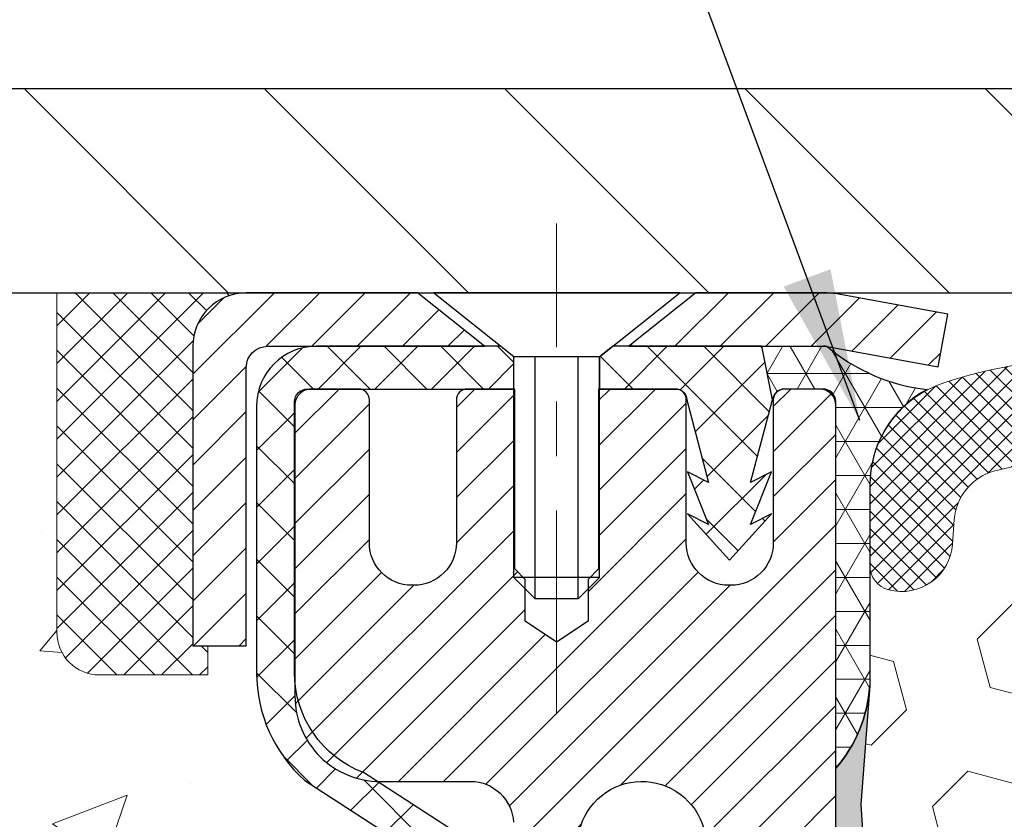
# Model space of a CAD drawing. Extents: x 13 to 3254, y -539 to 1977.
# Drawn here: x 88 to 90, y -516 to -514 of the extents above; entities that cross this region are included whole.
import ezdxf

# ---------------------------------------------------------------- set-up
doc = ezdxf.new("R2010")
doc.units = 0
doc.header["$LTSCALE"] = 5
doc.header["$MEASUREMENT"] = 0
doc.linetypes.add('CENTERX2', pattern=[4, 2.5, -0.5, 0.5, -0.5])
doc.layers.get('0').update_dxf_attribs({"color": 200, "linetype": 'CONTINUOUS'})
doc.layers.get('DEFPOINTS').update_dxf_attribs({"linetype": 'CONTINUOUS'})
for name, color, linetype, lineweight in [('CAPPING STRIP - H', 251, 'CONTINUOUS', 15), ('CAPPING STRIP - L', 7, 'CONTINUOUS', 25), ('CENTERLINE - L', 1, 'CENTERX2', 18), ('CONCRETE - H', 130, 'CONTINUOUS', 9), ('CONCRETE - L', 132, 'CONTINUOUS', 13), ('CORNER BEAD - H', 50, 'CONTINUOUS', 15), ('CORNER BEAD - L', 52, 'CONTINUOUS', 25), ('COVER PLATE - L', 7, 'CONTINUOUS', 25), ('DIMS', 50, 'CONTINUOUS', 25), ('EPOXY ADHESIVE - H', 50, 'CONTINUOUS', 15), ('EPOXY ADHESIVE - L', 52, 'CONTINUOUS', 25), ('FOAM INSERT - H', 150, 'CONTINUOUS', 9), ('MIG RETAINER - H', 251, 'CONTINUOUS', 20), ('MIG RETAINER - L', 7, 'CONTINUOUS', 30), ('PVC SIDESHEET - H', 170, 'CONTINUOUS', 20), ('PVC SIDESHEET - L', 150, 'CONTINUOUS', 25), ('SCREW - L', 1, 'CONTINUOUS', 25), ('SEALANT - H', 50, 'CONTINUOUS', 15), ('SEALANT - L', 52, 'CONTINUOUS', 20), ('SILICONE BELLOWS - H', 20, 'CONTINUOUS', 13), ('SILICONE BELLOWS - L', 22, 'CONTINUOUS', 13), ('TEXT - 4', 241, 'CONTINUOUS', 25)]:
    doc.layers.add(name, color=color, linetype=linetype, lineweight=lineweight)
doc.dimstyles.get("Standard").update_dxf_attribs({"dimtxt": 0.18, "dimasz": 0.18, "dimexe": 0.18, "dimexo": 0.0625, "dimgap": 0.09, "dimtad": 0, "dimtih": 1, "dimtoh": 1, "dimdec": 4, "dimzin": 0, "dimdsep": 46, "dimtxsty": 'Standard', "dimcen": 0.09, "dimadec": 0, "dimazin": 0, "dimtfac": 1, "dimtdec": 4, "dimtofl": 0, "dimtmove": 0, "dimatfit": 3, "dimfxl": 1, "dimtolj": 1, "dimtzin": 0, "dimarcsym": 0})
doc.dimstyles.new('STANDARD$0', dxfattribs={"dimtxt": 0.18, "dimasz": 0.18, "dimexe": 0.18, "dimexo": 0.0625, "dimgap": 0.09, "dimtad": 0, "dimtih": 1, "dimtoh": 1, "dimdec": 4, "dimzin": 0, "dimdsep": 46, "dimtxsty": 'Standard', "dimcen": 0.09, "dimadec": 0, "dimazin": 0, "dimtfac": 1, "dimtdec": 4, "dimtofl": 0, "dimtmove": 0, "dimatfit": 3, "dimfxl": 1, "dimtolj": 1, "dimtzin": 0, "dimarcsym": 0})

# ---------------------------------------------------------------- blocks, each defined once
blk = doc.blocks.new('*X5')
at = {"color": 0}
for p, q in [((1237.986130794628, 929.2961535421395), (1237.97385116075, 929.3084331760182)), ((1238.536813030436, 929.1775962613214), (1238.667649945133, 929.3084331760183)), ((1239.602059879881, 928.4750761578006), (1240.435416898099, 929.3084331760183)), ((1246.588648714498, 922.4614025752369), (1239.741618113716, 929.3084331760182)), ((1240.190661302946, 927.2959106278986), (1242.203183851066, 929.3084331760184)), ((1240.238648714498, 923.8083641335176), (1245.738717756998, 929.3084331760184)), ((1240.238648714498, 925.5761310864839), (1243.970950804032, 929.3084331760184)), ((1246.588648714498, 924.2291695282032), (1241.509385066682, 929.3084331760182)), ((1246.588648714498, 925.9969364811695), (1243.277152019649, 929.3084331760182)), ((1246.588648714498, 927.7647034341359), (1245.044918972615, 929.3084331760182)), ((1240.238648714498, 922.0405971805513), (1246.588648714498, 928.3905971805514)), ((1246.588648714498, 920.6936356222706), (1240.226369080619, 927.0559152561492)), ((1240.238648714498, 920.2728302275848), (1246.588648714498, 926.622830227585)), ((1246.588648714497, 918.9258686693039), (1240.238648714498, 925.2758686693037)), ((1240.238648714498, 918.5050632746186), (1246.588648714498, 924.8550632746186)), ((1246.588648714497, 917.1581017163379), (1240.238648714498, 923.5081017163377)), ((1240.238648714498, 916.7372963216523), (1246.588648714498, 923.0872963216523)), ((1246.588648714497, 915.3903347633716), (1240.238648714498, 921.7403347633713)), ((1240.238648714498, 914.9695293686858), (1246.588648714498, 921.3195293686858)), ((1246.588648714497, 913.6225678104047), (1240.238648714498, 919.9725678104049)), ((1240.238648714498, 913.2017624157195), (1246.588648714498, 919.5517624157194)), ((1246.193007264837, 912.2504423070994), (1240.238648714498, 918.2048008574385)), ((1240.249262063965, 911.4446088122202), (1246.588648714498, 917.783995462753)), ((1245.15052543455, 911.5251571844204), (1240.238648714498, 916.4370339044722)), ((1242.017029016931, 911.4446088122202), (1246.588648714498, 916.0162285097866)), ((1243.463306853783, 911.4446088122203), (1240.238648714498, 914.6692669515057)), ((1243.784795969898, 911.4446088122203), (1246.588648714498, 914.2484615568203)), ((1239.538648714498, 912.5017624157197), (1239.845319474796, 912.8084331760185)), ((1241.695539900817, 911.4446088122203), (1240.238648714498, 912.9014999985397)), ((1239.92777294785, 911.4446088122202), (1239.538648714498, 911.833733045573))]:
    blk.add_line(p, q, dxfattribs=at)
blk = doc.blocks.new('*D34')
at = {"layer": 'DEFPOINTS', "color": 0, "transparency": 16777216}
for p in [(107.36946814604, -512.0163549151184), (84.86946804687146, -514.604197752786), (107.36946814604, -514.6041977032021)]:
    blk.add_point(p, dxfattribs=at)
at = {"layer": 'DIMS', "color": 0, "lineweight": -2, "transparency": 16777216}
for p, q in [((84.86946804687146, -514.3241977527861), (84.86946804687146, -511.7363549151185)), ((107.36946814604, -514.3241977032021), (107.36946814604, -511.7363549151185)), ((85.14946804687146, -512.0163549151184), (100.8735910968769, -512.0163549151184)), ((107.08946814604, -512.0163549151184), (103.6735910968769, -512.0163549151184))]:
    blk.add_line(p, q, dxfattribs=at)
at = {"layer": 'DIMS', "color": 0, "transparency": 16777216}
for points in [[(85.14946804687146, -511.9696882484517), (85.14946804687146, -512.063021581785), (84.86946804687146, -512.0163549151184)], [(107.08946814604, -511.9696882484517), (107.08946814604, -512.063021581785), (107.36946814604, -512.0163549151184)]]:
    blk.add_solid(points, dxfattribs=at)
at = {"layer": 'DIMS', "color": 0, "transparency": 16777216, "insert": (102.2735910968769, -512.0163549151184), "char_height": 0.28, "attachment_point": 5}
blk.add_mtext('\\A1;22 1/2 IN\\P [571.5mm]', dxfattribs=at)

msp = doc.modelspace()

# ---------------------------------------------------------------- hatches: boundary and pattern name
at = {"layer": 'CAPPING STRIP - H'}
h = msp.add_hatch(dxfattribs=at)
h.set_pattern_fill('ANSI31', color=256, scale=0.47244, angle=90, style=0)
h.set_pattern_definition([(45.00000000000001, (-902.6308843284936, -97.69355203809525), (0.04175819096297156, -0.04175819096297156), [])])
edge = h.paths.add_edge_path()
edge.add_line((89.80798117710839, -514.8654055718757), (89.8255879411492, -514.76856836965))
edge.add_line((89.8255879411492, -514.76856836965), (89.62127790132814, -514.7314210896818))
edge.add_arc((89.59662843166797, -514.8669931727932), 0.1377947244043846, 439.6951535297753, 449.9999999990073)
edge.add_line((89.59662843167035, -514.7291984483888), (89.36178109075883, -514.7291984483888))
edge.add_line((89.36178109075883, -514.7291984483888), (89.23875008682109, -514.8276232515391))
edge.add_line((89.23875008682109, -514.8276232515391), (89.59662843167035, -514.8276232515391))
edge.add_arc((89.5966284316674, -514.8669931728064), 0.03936992126728001, 439.69515352857024, 449.9999999956983, ccw=False)
edge.add_line((89.603671137287, -514.8282582919087), (89.80798117710839, -514.8654055718756))
edge = h.paths.add_edge_path()
edge.add_arc((88.57438266555886, -514.8669931727991), 0.03936992126011774, 90.00000000016541, 180.0000000001654, ccw=False)
edge.add_line((88.57438266555874, -514.8276232515391), (88.97300311831651, -514.8276232515391))
edge.add_line((88.97300311831651, -514.8276232515391), (88.84997211437877, -514.7291984483888))
edge.add_line((88.84997211437877, -514.7291984483888), (88.5350127442992, -514.7291984483888))
edge.add_arc((88.53501274429931, -514.8276232515389), 0.09842480315012381, 450.0000000000662, 540.0000000000662)
edge.add_line((88.43658794114918, -514.8276232515391), (88.43658794114918, -515.3788021491796))
edge.add_line((88.43658794114918, -515.3788021491795), (88.5350127442992, -515.3788021491795))
edge.add_line((88.5350127442992, -515.3788021491795), (88.53501274429874, -514.8669931727993))
at = {"layer": 'CONCRETE - H'}
h = msp.add_hatch(dxfattribs=at)
h.set_pattern_fill('AR-CONC', color=256, scale=0.196)
h.set_pattern_definition([(49.99999999999999, (0, 0), (1.405829957897477, -0.1229941845658864), [0.147, -1.617]), (355, (0, 0), (-0.27195261388148, 1.474296582052023), [0.1176, -1.2936]), (100.45144446, (0.11715249476, -0.01024951424), (1.13387733958514, 1.351302382298514), [0.12493077632, -1.37423853952]), (46.18420000000002, (0, 0.392), (2.091793008116282, -0.32441779035443), [0.2205, -2.4255]), (96.63563549, (0.1743160202, 0.36496511828), (1.831937413521488, 1.909272457518119), [0.18739627032, -2.0613589696]), (351.1841639899999, (0, 0.392), (1.831937412307355, 1.909272456529181), [0.1764, -1.94040000196]), (21, (0.196, 0.294), (1.169937822152185, -0.7891330257040641), [0.147, -1.617]), (326.0000000000001, (0.196, 0.294), (0.4768980505663002, 1.421294088291832), [0.1176, -1.2936]), (71.45144474, (0.29349481784, 0.22823891496), (1.646835858390743, 0.6321610595004535), [0.1249307724, -1.37423853952]), (37.50000000000001, (0, 0), (0.02383331642188971, 0.6524719535093706), [0, -1.27792, 0, -1.3132, 0, -1.2985]), (7.499999999999999, (0, 0), (0.5156162933866113, 0.7730469552894261), [0, -0.74872, 0, -1.24852, 0, -0.4949]), (327.5, (-0.43708, 0), (1.046291974897922, -0.04420754859938432), [0, -0.49, 0, -1.5288, 0, -2.0286]), (317.5, (-0.63308, 0), (1.143044891911077, 0.1962057653713427), [0, -0.637, 0, -1.01528, 0, -1.4406])])
edge = h.paths.add_edge_path()
edge.add_spline(control_points=[(82.18306356536432, -514.7291984483888), (82.10179015698752, -515.3867092514654), (84.2295158833624, -514.7782671083364), (83.995035041055, -517.0328629207016), (83.22664920399781, -518.8769726773736), (86.31701550934666, -520.2681995126939), (82.9616607376282, -522.5414490948211), (82.93643971965152, -524.2661643053342), (82.50825253444863, -524.8336027516324)], knot_values=[0, 0, 0, 0, 1.835335698898471, 2.83613284792781, 5.521597664071624, 6.939650371564092, 10.53587881706827, 12.48697467053385, 12.48697467053385, 12.48697467053385, 12.48697467053385], degree=3, periodic=0)
edge.add_line((82.50825253444859, -524.8336027516345), (83.00125570244987, -524.833602751634))
edge.add_line((83.00125570244987, -524.833602751634), (83.00125570244998, -524.636752743121))
edge.add_line((83.00125570244998, -524.636752743121), (83.67093940244996, -524.636752743121))
edge.add_arc((83.67093940237477, -524.5973827425504), 0.03937000057055684, 270.0000001094246, 300.0025472087112)
edge.add_line((83.6906259184268, -524.6314772880182), (83.82638682604464, -524.5530956914758))
edge.add_arc((83.88150331006732, -524.6485637431194), 0.1102359999983926, 89.99999999985971, 119.9990901725435, ccw=False)
edge.add_line((83.88150331006759, -524.538327743121), (84.78946125109661, -524.538327743121))
edge.add_arc((84.78946125109584, -524.4989577431189), 0.03937000000212265, 270.0000000011168, 299.9999999994726)
edge.add_line((84.80914625109659, -524.5330531632679), (85.48923343725544, -524.1404051604502))
edge.add_arc((85.54923337798294, -524.2443282431254), 0.1200000000001194, 90.00000000002711, 119.9999673213348, ccw=False)
edge.add_line((85.54923337798289, -524.1243282431253), (85.76067476054266, -524.1243282431253))
edge.add_arc((85.7606747605427, -524.0849582431254), 0.0393699999999626, 269.999999999938, 314.9999999999269)
edge.add_line((85.78851355451795, -524.1127970371007), (85.90498007865081, -523.9963305129679))
edge.add_arc((86.15468205295763, -524.2460324872743), 0.3531319186157366, 103.90200089108549, 135.0000000000489, ccw=False)
edge.add_arc((86.44396664604054, -525.414802260717), 1.557170273116314, 76.09799910894742, 103.9020008910349, ccw=False)
edge.add_arc((86.73325123912392, -524.2460324872751), 0.3531319186163994, 47.883391445661005, 76.09799910894111, ccw=False)
edge.add_line((86.97007621884765, -523.9840857733722), (87.09941822158449, -524.1127955211213))
edge.add_arc((87.1272585317238, -524.08495824258), 0.03937000057450443, 224.9968802928128, 269.9977935056313)
edge.add_line((87.12725701556178, -524.1243282431253), (88.83816211804377, -524.1243282431254))
edge.add_arc((88.83816363397318, -524.0849582431047), 0.03937000004995248, 269.997793844113, 359.9999999698881)
edge.add_line((88.87753363402311, -524.0849582431254), (88.87753211804971, -517.3754861174848))
edge.add_arc((88.83816211804982, -517.3754861174847), 0.03936999999989155, 359.9999999998346, 432.6976227627444)
edge.add_arc((88.97747415881842, -516.9282720036482), 0.4290404058598259, 233.0250989602829, 252.6976227627681, ccw=False)
edge.add_arc((89.0539604986265, -516.866163911509), 0.525199596184138, 194.3079434824761, 230.4333558243696, ccw=False)
edge.add_arc((90.12391068502558, -516.5793088846921), 1.632909065609077, 184.8191964166476, 194.7829313884658, ccw=False)
edge.add_arc((89.85474421284782, -516.8132368091308), 1.36141165189298, 161.6649460398377, 175.9250205045865, ccw=False)
edge.add_arc((88.98921483511641, -516.5206819043606), 0.4478254090914711, 108.1289029172759, 162.3597440615171, ccw=False)
edge.add_arc((88.81913706655261, -516.0434983401142), 0.06004988997898145, 300.7846078929672, 346.5177693441996)
edge.add_line((88.87753211804974, -516.0574985989381), (88.87753211804974, -515.8682635500795))
edge.add_line((88.87753211804974, -515.8682635500795), (88.9759571180494, -515.8682635500795))
edge.add_line((88.9759571180494, -515.8682635500795), (88.97595711804942, -515.8637109939594))
edge.add_arc((88.93658711804945, -515.8637109939592), 0.03936999999997681, 359.9999999996691, 417.0968478606783)
edge.add_line((88.95797371468527, -515.8306563364306), (88.64275577422947, -515.6267081049577))
edge.add_arc((88.82372786115623, -515.4255581107182), 0.2705775608383139, 181.4692888507802, 228.0226889058923, ccw=False)
edge.add_line((88.55323926283933, -515.43249602177), (88.26532658262735, -515.43249602177))
edge.add_arc((88.26412274108392, -515.3549597058332), 0.07754566089423381, 179.11048781214, 270.8895121878601, ccw=False)
edge.add_line((88.18658642514706, -515.3537558642897), (88.18658642514706, -514.729198448389))
edge.add_line((88.18658642514706, -514.729198448389), (82.1830635653643, -514.729198448389))
h.paths.add_polyline_path([(82.40634765782897, -519.4462285864903), (84.71634765782896, -519.4462285864903), (84.71634765782896, -518.5595619198235), (82.40634765782897, -518.5595619198235)], flags=25)
at = {"layer": 'CORNER BEAD - H'}
h = msp.add_hatch(dxfattribs=at)
h.set_pattern_fill('NET3', color=256, scale=0.4999999999999999, style=0)
h.set_pattern_definition([(0, (157.0062725776133, -545.6904960440145), (0, 0.06249999999999999), []), (59.99999999999999, (157.0062725776133, -545.6904960440145), (-0.05412658773652741, 0.03125), []), (120, (157.0062725776133, -545.6904960440145), (-0.05412658773652741, -0.03124999999999998), [])])
edge = h.paths.add_edge_path()
edge.add_line((89.60366962128126, -514.8282582919087), (89.48308011489192, -514.827623251539))
edge.add_line((89.48308011489192, -514.8276232515391), (89.50276367447837, -514.9260482515317))
edge.add_arc((89.5035833761271, -514.9263774715541), 0.0008833439964850852, 158.1179297715864, 360.8181590899748)
edge.add_arc((89.5244322124012, -514.926330440546), 0.01996561200112142, 89.90123078185673, 180.0987692178221, ccw=False)
edge.add_line((89.5244666300656, -514.9063648582103), (89.5958460987971, -514.9063638027114))
edge.add_arc((89.5958460987971, -514.9299858499558), 0.0236220472442028, 0, 90, ccw=False)
edge.add_line((89.6194681460413, -514.9299858499558), (89.61946814604198, -515.6041984483887))
edge.add_arc((89.42269927001985, -515.4344105407345), 0.2598959871883703, 319.2097510618541, 356.0189514340825)
edge.add_line((89.68196814604198, -515.4524542122799), (89.68196814604198, -515.0832741947421))
edge.add_arc((89.88196814604194, -515.083274194742), 0.1999999999999549, 118.23613575686471, 180.0000000000041, ccw=False)
edge.add_arc((89.82427025439063, -514.5675871236522), 0.3414880631712388, 229.7594506221592, 263.7927568215042, ccw=False)
at = {"layer": 'COVER PLATE - L'}
h = msp.add_hatch(dxfattribs=at)
h.set_pattern_fill('ANSI31', color=252, scale=2.5, angle=90, style=0)
h.set_pattern_definition([(135, (90.39649031013845, -525.9050020221052), (-0.2209708691207961, -0.2209708691207961), [])])
h.paths.add_polyline_path([(95.65071814603974, -514.354197703202), (86.30696814603986, -514.354197703202), (84.86946814603986, -514.6041977032019), (84.86946814603986, -514.7291977032016), (95.96321814603985, -514.7291977032016), (95.96321814603985, -514.666697703202)])
at = {"layer": 'EPOXY ADHESIVE - H'}
h = msp.add_hatch(dxfattribs=at)
h.set_pattern_fill('AR-SAND', color=256, scale=0.03937007874015701)
h.set_pattern_definition([(37.50000000000001, (72.9989558728765, -331.6605479623069), (-0.002480053468882181, 0.07585920350445416), [0, -0.05984251968503865, 0, -0.06692913385826692, 0, -0.06397637795275514]), (7.499999999999999, (72.9989558728765, -331.6605479623069), (0.06967624823888606, 0.1111081128043191), [0, -0.03228346456692874, 0, -0.05393700787401511, 0, -0.02066929133858243]), (327.5, (72.9505306760261, -331.6605479623069), (0.1226040103051755, 0.0002227973833450738), [0, -0.0196850393700785, 0, -0.07086614173228262, 0, -0.09251968503936897]), (317.5, (72.9505306760261, -331.6605479623069), (0.118351441124892, 0.03455415609977319), [0, -0.009842519685039252, 0, -0.04645669291338526, 0, -0.05314960629921196])])
edge = h.paths.add_edge_path()
edge.add_line((89.3814681460421, -519.7291984484594), (89.38146814604212, -519.6285179076687))
edge.add_arc((-335.0748590966103, -519.5273255823381), 424.4563393050083, 359.9863404249658, 360.0136595757584)
edge.add_line((89.38146814604085, -519.4261332516429), (89.38280226981013, -517.6383632516429))
edge.add_line((89.38280226981013, -517.6383632516428), (89.61946814603954, -517.6383632516429))
edge.add_line((89.61946814603954, -517.6383632516429), (89.61946966201837, -515.6041966915641))
edge.add_arc((89.42269927002013, -515.4344105408054), 0.2598959871882628, 319.2102626382558, 356.0189514340809)
edge.add_line((89.68196814604215, -515.4524542123507), (89.6653900309631, -515.6706637150585))
edge.add_line((89.66539003096311, -515.6706637150585), (89.67187682651328, -515.7647739116957))
edge.add_line((89.67187682651328, -515.7647739116957), (89.66511650087857, -515.869535541523))
edge.add_line((89.66511650087857, -515.869535541523), (89.67152804606091, -515.942826910387))
edge.add_line((89.67152804606091, -515.942826910387), (89.66483264061557, -515.9779696635571))
edge.add_line((89.66483264061557, -515.9779696635571), (89.67152804606091, -516.0247465688685))
edge.add_line((89.67152804606091, -516.0247465688685), (89.66070341733607, -516.0927445190873))
edge.add_line((89.66070341733607, -516.0927445190873), (89.66279106123429, -516.2307489213604))
edge.add_line((89.66279106123429, -516.2307489213604), (89.67152804606091, -516.3306374365285))
edge.add_line((89.67152804606091, -516.3306374365285), (89.67344710295293, -516.5633187513722))
edge.add_line((89.67344710295293, -516.5633187513721), (89.67323496095723, -516.7469487509024))
edge.add_line((89.67323496095723, -516.7469487509024), (89.67839219175912, -516.855430888452))
edge.add_line((89.67839219175912, -516.855430888452), (89.66669180451058, -516.9147617915138))
edge.add_line((89.66669180451058, -516.9147617915138), (89.66949621228886, -517.0211701861392))
edge.add_line((89.66949621228886, -517.0211701861392), (89.67117848843972, -517.1402023420866))
edge.add_line((89.67117848843972, -517.1402023420866), (89.67535009107459, -517.2788561484693))
edge.add_line((89.67535009107459, -517.2788561484693), (89.66018380958744, -517.4282518223015))
edge.add_line((89.66018380958744, -517.4282518223015), (89.6613621014422, -517.6769878989753))
edge.add_line((89.66136210144218, -517.6769878989753), (89.59878902169416, -517.6981067908208))
edge.add_line((89.59878902169416, -517.6981067908208), (89.48956452479305, -517.7078857487282))
edge.add_line((89.48956452479305, -517.7078857487282), (89.4481156726425, -517.8932423904577))
edge.add_line((89.4481156726425, -517.8932423904577), (89.44133681836101, -518.0226538155383))
edge.add_line((89.44133681836101, -518.0226538155383), (89.43151217823342, -518.1470879112421))
edge.add_line((89.43151217823342, -518.1470879112421), (89.44005069705403, -518.2947498311314))
edge.add_line((89.44005069705403, -518.2947498311314), (89.4538611388644, -518.5589461557238))
edge.add_line((89.4538611388644, -518.5589461557238), (89.44075419993311, -518.914204673631))
edge.add_line((89.44075419993311, -518.914204673631), (89.43832262504208, -519.2072633903304))
edge.add_line((89.43832262504208, -519.2072633903304), (89.4360273470956, -519.3604488592408))
edge.add_line((89.4360273470956, -519.3604488592408), (89.41751762371058, -519.481299997851))
edge.add_line((89.41751762371058, -519.4812999978509), (89.41099405917348, -519.6006176837296))
edge.add_line((89.41099405917348, -519.6006176837296), (89.43340853177757, -519.7291984484593))
edge.add_line((89.43340853177757, -519.7291984484594), (89.3814681460421, -519.7291984484594))
at = {"layer": 'FOAM INSERT - H'}
h = msp.add_hatch(dxfattribs=at)
h.set_pattern_fill('HEX', color=256, scale=0.7375, angle=45, style=0)
h.set_pattern_definition([(45, (71.68944020910394, -565.6219313361246), (-0.1129061678314121, 0.1129061678314121), [0.0921875, -0.184375]), (165, (71.68944020910394, -565.6219313361246), (-0.04132652567024627, -0.1542326935016583), [0.0921875, -0.184375]), (105, (71.75462661549457, -565.556744929734), (-0.1542326935016584, -0.04132652567024618), [0.0921875, -0.184375])])
h.paths.add_polyline_path([(89.43340853177813, -519.7291977032015), (89.41099405917403, -519.6006169384717), (89.41751762371113, -519.481299252593), (89.43602734709616, -519.3604481139829), (89.43832262504263, -519.2072626450723), (89.44075419993366, -518.9142039283731), (89.45386113886495, -518.5589454104659), (89.44005069705459, -518.2947490858734), (89.43151217823397, -518.1470871659842), (89.44133681836156, -518.0226530702804), (89.44811567264306, -517.8932416451997), (89.48956452479361, -517.7078850034703), (89.59878902169471, -517.6981060455629), (89.66136210144273, -517.6769871537174), (89.66018380958799, -517.4282510770436), (89.67535009107515, -517.2788554032114), (89.67117848844028, -517.1402015968287), (89.66949621228942, -517.0211694408813), (89.66669180451113, -516.9147610462559), (89.67839219175967, -516.8554301431941), (89.67323496095779, -516.7469480056445), (89.67344710295349, -516.5633180061143), (89.67152804606147, -516.3306366912706), (89.66279106123484, -516.2307481761025), (89.66070341733662, -516.0927437738294), (89.67152804606147, -516.0247458236106), (89.66483264061613, -515.9779689182992), (89.67152804606147, -515.9428261651291), (89.66511650087912, -515.869534796265), (89.67187682651384, -515.7647731664377), (89.66539003096366, -515.6706629698006), (89.68196814604272, -515.4524534670928), (89.68196814604009, -515.2305227195561, 0.3419987130706934), (89.71712439602395, -515.2759092431319, 0.4678085754934658), (89.83406071182928, -515.1919943258778), (89.8373996281627, -515.1464739395764, -0.3203919167318623), (89.91168041905757, -515.0570823374413, -0.1509622212112906), (90.42939134309698, -515.0790038390008, -0.240717814618975), (90.55431361938183, -515.2113977409032, 0.7498997864182383), (90.73430688322415, -515.2113977409033, -0.2407178146188452), (90.85922915950898, -515.0790038390008, -0.1726759490285167), (91.44789134309794, -515.0790038390019, -0.2407178146172111), (91.57281361938198, -515.2113977409035, 0.749899786415968), (91.75280688322407, -515.2113977409035, -0.2407178146172277), (91.8777291595081, -515.0790038390019, -0.1726759490284244), (92.46639134309677, -515.0790038390008, -0.2407178146190238), (92.59131361938165, -515.2113977409032, 0.749899786418391), (92.77130688322407, -515.2113977409032, -0.2407178146189616), (92.89622915950892, -515.0790038390008, -0.1726759490284478), (93.48489134309776, -515.0790038390019, -0.2407178146173245), (93.60981361938175, -515.2113977409034, 0.749899786416236), (93.78980688322412, -515.2113977409034, -0.2407178146173864), (93.91472915950814, -515.0790038390018, -0.1726759490285797), (94.50339134309738, -515.0790038390011, -0.2407178146189112), (94.62831361938214, -515.2113977409035, 0.7498997864186779), (94.80830688322354, -515.2113977409035, -0.2407178146188604), (94.9332291595083, -515.0790038390011, -0.1514185568890632), (95.45245440682416, -515.0574823213263, -0.3199000529214273), (95.52656265991996, -515.146828350405), (95.52987558025114, -515.1919943258865, 0.4678085753413749), (95.64681189602527, -515.2759092431614, 0.3419987132085753), (95.68196814603974, -515.2305227195692), (95.68196814603985, -515.4524534670925, 0.1620058556709659), (95.74446814603985, -515.6041977032013), (95.74446814603985, -516.2916977032016, -0.4142135623730951), (95.93196814603985, -516.4791977032016), (95.93196814603985, -516.7916977032016, -0.4142135623730951), (95.74446814603985, -516.9791977032016), (95.74446814603985, -517.4791977032016, -0.4142135623730951), (95.93196814603985, -517.6666977032016), (95.93196814603985, -517.9791977032016, -0.4142135623730951), (95.74446814603985, -518.1666977032016), (95.74446814603985, -519.7291977032016)])
at = {"layer": 'MIG RETAINER - H'}
h = msp.add_hatch(dxfattribs=at)
h.set_pattern_fill('ANSI31', color=256, scale=0.47, style=0)
h.set_pattern_definition([(45, (-855.2833173962607, -952.9907214803231), (-0.04154252339470966, 0.04154252339470967), [])])
h.paths.add_polyline_path([(89.61946814603954, -517.6383632516429), (89.6194681460409, -516.9420963445086), (89.54517181175885, -516.8775115264484), (89.38146814604096, -516.8775115264484), (89.3814681460405, -517.6383632516429)])
edge = h.paths.add_edge_path()
edge.add_arc((88.83946814604263, -515.1893632516407), 0.07800000000003138, 179.9999999999582, 269.9999999994989, ccw=False)
edge.add_line((88.76146814604255, -515.1893632516405), (88.76146814604289, -514.9263632516435))
edge.add_arc((88.74146814604268, -514.9263632516434), 0.02000000000020918, 359.9999999993486, 449.9999999980458)
edge.add_line((88.74146814604336, -514.9063632516431), (88.65446814604348, -514.9063632516413))
edge.add_arc((88.6544681460428, -514.9363632516413), 0.03000000000002956, 449.9999999986973, 539.9999999997827)
edge.add_line((88.62446814604283, -514.9363632516412), (88.62446814604215, -515.4713632516482))
edge.add_arc((88.78146814604207, -515.4713632516484), 0.1569999999999254, 539.9999999999377, 630.0000000003319)
edge.add_line((88.78146814604298, -515.6283632516484), (88.94772846100028, -515.6283632516474))
edge.add_arc((88.9477284609896, -515.7071029366791), 0.07873968503150763, 362.58551599465926, 449.9999999922238, ccw=False)
edge.add_arc((89.141270920056, -515.6983632516434), 0.1149999999996634, 182.5855160022221, 264.7875303257143)
edge.add_arc((89.13264023473056, -515.7929703933969), 0.02000000000000517, 264.7875303255701, 379.6742449813813)
edge.add_arc((89.2626872011619, -515.7464727792087), 0.1181095275611714, -102.63422251541402, 199.6742449814629, ccw=False)
edge.add_arc((89.23247904100145, -515.8812381629796), 0.02000000000015042, 437.3657774855641, 550.6215204687891)
edge.add_arc((89.29046814604163, -515.870363251642), 0.07899999999997757, 190.6215204695919, 269.9999999991755)
edge.add_line((89.2904681460405, -515.9493632516419), (89.3644681460417, -515.949363251643))
edge.add_arc((89.36446814604147, -515.9663632516431), 0.01699999999999591, 360, 449.9999999992337, ccw=False)
edge.add_line((89.38146814604153, -515.9663632516431), (89.38146814604096, -516.5649149768376))
edge.add_line((89.38146814604096, -516.5649149768376), (89.54517181175885, -516.5649149768376))
edge.add_line((89.54517181175885, -516.5649149768376), (89.6194681460409, -516.5003301587774))
edge.add_line((89.6194681460409, -516.5003301587774), (89.61946814604283, -514.936363251644))
edge.add_arc((89.58946814604298, -514.9363632516438), 0.02999999999985903, 359.9999999997829, 449.9999999995657)
edge.add_line((89.5894681460432, -514.9063632516439), (89.52446814604303, -514.9063632516434))
edge.add_arc((89.5244681460428, -514.9263632516434), 0.01999999999998181, 449.9999999993486, 540)
edge.add_line((89.50446814604283, -514.9263632516434), (89.50446814604248, -515.1893632516449))
edge.add_arc((89.42646814604251, -515.1893632516446), 0.07799999999997453, 269.9999999995825, 359.9999999999165, ccw=False)
edge.add_line((89.42646814604194, -515.2673632516446), (89.42246814604192, -515.2673632516446))
edge.add_arc((89.42246814604238, -515.1893632516447), 0.07799999999986085, 179.999999999833, 269.999999999666, ccw=False)
edge.add_line((89.34446814604252, -515.1893632516445), (89.34446814604286, -514.9263632516438))
edge.add_arc((89.32446814604288, -514.9263632516438), 0.01999999999998181, 360, 449.9999999996743)
edge.add_line((89.32446814604299, -514.9063632516438), (89.18302149798666, -514.9063632516429))
edge.add_line((89.18302149798666, -514.9063632516429), (89.18302149798666, -515.2372584578602))
edge.add_line((89.18302149798666, -515.2372584578602), (89.16373593558893, -515.256589064762))
edge.add_line((89.16373593558893, -515.256589064762), (89.16373593558893, -515.3337313143472))
edge.add_line((89.16373593558893, -515.3337313143472), (89.1058792484003, -515.3723024391402))
edge.add_line((89.1058792484003, -515.3723024391402), (89.04802256121167, -515.3337313143472))
edge.add_line((89.04802256121167, -515.3337313143472), (89.04802256121167, -515.256589064762))
edge.add_line((89.04802256121167, -515.256589064762), (89.02873699881485, -515.237303502366))
edge.add_line((89.02873699881485, -515.237303502366), (89.02873699881485, -514.9063632516429))
edge.add_line((89.02873699881485, -514.9063632516429), (88.94146814604284, -514.9063632516427))
edge.add_arc((88.94146814604284, -514.9263632516427), 0.01999999999998181, 450, 540)
edge.add_line((88.92146814604286, -514.9263632516427), (88.92146814604251, -515.1893632516408))
edge.add_arc((88.84346814604243, -515.1893632516405), 0.07800000000008822, 269.999999999666, 359.999999999833, ccw=False)
edge.add_line((88.84346814604197, -515.2673632516407), (88.83946814604195, -515.2673632516407))
at = {"layer": 'PVC SIDESHEET - H'}
h = msp.add_hatch(dxfattribs=at)
h.set_pattern_fill('ANSI37', color=256, scale=0.59055, style=0)
h.set_pattern_definition([(45, (-90.1667107889428, -481.817463889985), (-0.05219773870371446, 0.05219773870371446), []), (135, (-90.1667107889428, -481.817463889985), (-0.05219773870371446, -0.05219773870371446), [])])
h.paths.add_polyline_path([(89.04682463405123, -515.9375827902765), (89.04682463405146, -515.8637109939593, 0.2544175294253038), (88.9964711046319, -515.7711579528789), (88.77560124237601, -515.6282535936675, -0.4033078353723514), (88.62446814606182, -515.4713632515774), (88.62446814606182, -515.4465132855823, -0.02353096692885778), (88.62359713405277, -515.428015751529), (88.62359713405436, -514.9299852515293, -0.4142135623729873), (88.64721913405441, -514.9063632515293), (89.02713963381797, -514.9063632515304), (89.02713963381808, -514.8473081359842), (89.00253352826047, -514.8276232515382), (88.66412670117796, -514.8276232515373, 0.4142135623730915), (88.55389070117764, -514.9378592515369), (88.55389070117627, -515.428015751529, 0.213440768600962), (88.6427572902316, -515.6267081049575), (88.9579752306874, -515.8306563364306, -0.2544175294251872), (88.97595863405144, -515.8637109939593), (88.97595863405132, -515.9375827902765), (88.97595863405144, -516.1200408912348, -0.3306422189433676), (88.93398793142495, -516.1765707046816), (88.91022765952624, -516.1836423163227), (88.88717005955465, -516.1909024806703), (88.86449427936549, -516.1987222904282), (88.84235661170015, -516.2073308288426), (88.82091334929947, -516.2169571791595), (88.80032078490461, -516.2278304246249), (88.78073521125663, -516.2401796484849), (88.76231288969876, -516.2542338460271), (88.74516780789878, -516.2701035862127), (88.72928814848575, -516.287547005233), (88.71463879711092, -516.3062569746559), (88.70118463942543, -516.3259263660493), (88.68889024186393, -516.3462501262334), (88.67770456142347, -516.3670246801928), (88.66755420394469, -516.3881917595161), (88.65836474509098, -516.4097062913373), (88.65006683736857, -516.4315378657275), (88.64259339388485, -516.4536626018246), (88.63587733809544, -516.4760566486557), (88.62985159345675, -516.4986961552481), (88.62444908342428, -516.521557270629), (88.61960273145434, -516.5446161438256), (88.61524546100276, -516.5678489238649), (88.6113101955255, -516.5912317597741), (88.60772985847854, -516.6147408005805), (88.60443737331792, -516.6383521953114), (88.6013656634994, -516.6620420929937), (88.59844765247914, -516.6857866426549), (88.595616263713, -516.7095619933219, 0.05933499155532457), (88.5956289114227, -516.7235289267195), (88.59844765247914, -516.747198073768), (88.6013656634994, -516.7709426234292), (88.60443737331792, -516.7946325211115), (88.60772985847854, -516.8182439158423), (88.6113101955255, -516.8417529566487), (88.61524546100276, -516.865135792558), (88.61960273145434, -516.8883685725973), (88.62444908342428, -516.9114274457938), (88.62985159345675, -516.9342885611748), (88.63587733809544, -516.9569280677672), (88.64259339388485, -516.9793221145983), (88.65006683736857, -517.0014468506954), (88.65836474509098, -517.0232784250856), (88.66755420394469, -517.0447929569069), (88.67770456142347, -517.0659600362301), (88.68889024186393, -517.0867345901895), (88.70118463942543, -517.1070583503736), (88.71463879711092, -517.1267277417669), (88.72928814848586, -517.1454377111899), (88.74516780789878, -517.16288113021), (88.76231288969876, -517.1787508703958), (88.78073521125663, -517.192805067938), (88.80032078490461, -517.205154291798), (88.82091334929947, -517.2160275372634), (88.84235661170015, -517.2256538875802), (88.8644942793656, -517.2342624259945), (88.88717005955465, -517.2420822357526), (88.91022765952624, -517.2493424001002), (88.93351078653944, -517.2562720022836, -0.3329817396557117), (88.97595863405178, -517.3129438251874), (89.04682463404168, -517.3129438251873), (89.04682463405146, -517.2979889493482, 0.3608117966093517), (88.95694202003546, -517.189648211973), (88.93662420335403, -517.185302218911), (88.91648082075977, -517.1805397560894), (88.89668630633986, -517.1749443537485), (88.87741509418134, -517.1680995421291), (88.85884012209175, -517.1595966153778), (88.8410838238438, -517.1492889233164), (88.82420714505946, -517.1373488658984), (88.8082673115536, -517.1239681444368), (88.79332154914101, -517.1093384602444), (88.77942708363668, -517.0936515146343), (88.76664114085548, -517.077099008919), (88.75500980986163, -517.0598621731592), (88.74449386825899, -517.0420420239087), (88.73501464889335, -517.0237024900617), (88.72649327114749, -517.0049072998055), (88.71885085440437, -516.9857201813275), (88.71200851804673, -516.966204862815), (88.70588738145756, -516.9464250724554), (88.70040856401971, -516.9264445384362), (88.69549318511605, -516.9063269889444), (88.6910629599426, -516.8861349208298), (88.68705329668711, -516.8659025323036), (88.68341329058188, -516.8456357352305), (88.68009263148252, -516.825339212596), (88.67704100924476, -516.8050176473848), (88.67420811372443, -516.7846757225825), (88.67154363477738, -516.764318121174), (88.6689972622591, -516.7439495261447), (88.66653063518328, -516.7236728474213, -0.06060086340155051), (88.66651868602543, -516.7094100959432), (88.6689972622591, -516.6890351902782), (88.67154363477738, -516.6686665952487), (88.67420811372443, -516.6483089938404), (88.67704100924476, -516.627967069038), (88.68009263148252, -516.6076455038269), (88.68341329058188, -516.5873489811922), (88.68705329668711, -516.5670821841193), (88.6910629599426, -516.5468497955931), (88.69549318511605, -516.5266577274783), (88.70040856401971, -516.5065401779867), (88.70588738145756, -516.4865596439674), (88.71200851804673, -516.4667798536078), (88.71885085440437, -516.4472645350953), (88.72649327114749, -516.4280774166173), (88.73501464889335, -516.4092822263611), (88.74449386825899, -516.390942692514), (88.75500980986163, -516.3731225432637), (88.76664114085548, -516.3558857075038), (88.77942708363668, -516.3393332017886), (88.79332154914101, -516.3236462561783), (88.8082673115536, -516.309016571986), (88.82420714505946, -516.2956358505244), (88.8410838238438, -516.2836957931065), (88.85884012209175, -516.2733881010449), (88.87741509418134, -516.2648851742938), (88.89668630633986, -516.2580403626743), (88.91648082075977, -516.2524449603335), (88.93662420335403, -516.2476824975118), (88.95694202003546, -516.2433365044498, 0.3608117966100778), (89.04682463405146, -516.1349957670745)])
h = msp.add_hatch(dxfattribs=at)
h.set_pattern_fill('ANSI37', color=256, scale=0.59055, style=0)
h.set_pattern_definition([(135, (3040.289817678073, -1001.903327039975), (0.05219773870371444, 0.05219773870371446), []), (45.00000000000001, (3040.289817678073, -1001.903327039975), (0.05219773870371445, -0.05219773870371446), [])])
edge = h.paths.add_edge_path()
edge.add_line((89.5027651904831, -514.9260482515319), (89.48308163089717, -514.8276232515393))
edge.add_line((89.48308163089717, -514.8276232515394), (89.20922870931548, -514.8276232515391))
edge.add_line((89.2092287093156, -514.8276232515391), (89.18462250852787, -514.8473082121693))
edge.add_line((89.18462250852787, -514.8473082121693), (89.18462250852787, -514.9063632515308))
edge.add_line((89.18462250852787, -514.9063632515308), (89.32560019048361, -514.9063632515312))
edge.add_arc((89.32560019048316, -514.9260482515313), 0.01968500000009499, 1.6541434888495132e-10, 89.99999999884187, ccw=False)
edge.add_line((89.34528519048325, -514.9260482515313), (89.38545391140468, -515.0782444173451))
edge.add_line((89.38545391140468, -515.078244417345), (89.34688263232755, -515.0589587778067))
edge.add_line((89.34688263232766, -515.0589587778067), (89.38545391140502, -515.1553869755013))
edge.add_line((89.38545391140491, -515.1553869755013), (89.34688263232732, -515.1361013359619))
edge.add_line((89.34688263232744, -515.1361013359619), (89.42402519048238, -515.2213232515313))
edge.add_line((89.42402519048238, -515.2213232515314), (89.50116774863778, -515.1361013359624))
edge.add_line((89.50116774863778, -515.1361013359623), (89.46259646956099, -515.1553869755012))
edge.add_line((89.46259646956099, -515.1553869755011), (89.5011677486379, -515.0589587778068))
edge.add_line((89.50116774863801, -515.0589587778069), (89.46259646956031, -515.0782444173456))
edge.add_line((89.46259646956031, -515.0782444173454), (89.5027651904831, -514.9260482515319))
at = {"layer": 'SILICONE BELLOWS - H'}
h = msp.add_hatch(dxfattribs=at)
h.set_pattern_fill('ANSI37', color=256, scale=0.1812307692189964, style=0)
h.set_pattern_definition([(45, (90.39649031013845, -525.9050020221052), (-0.01601868823430082, 0.01601868823430083), []), (135, (90.39649031013845, -525.9050020221052), (-0.01601868823430083, -0.01601868823430082), [])])
edge = h.paths.add_edge_path()
edge.add_line((90.64282771206165, -515.1002015796985), (90.644310251303, -515.1851361959593))
edge.add_line((90.644310251303, -515.1851361959593), (90.64579279054458, -515.1002015796985))
edge.add_arc((90.8457623295786, -515.1036920609819), 0.2000000000026797, 111.4144880335962, 179.0000000011778, ccw=False)
edge.add_arc((91.15356025130102, -515.8885155614677), 1.043022827410981, 68.58551196795759, 111.41448803207601, ccw=False)
edge.add_arc((91.46135817303004, -515.1036920609815), 0.199999999999993, 1.0000000000081855, 68.58551196830592, ccw=False)
edge.add_line((91.66132771206132, -515.100201579694), (91.66281025130301, -515.1851361959593))
edge.add_line((91.66281025130301, -515.1851361959593), (91.6642927905446, -515.1002015796943))
edge.add_arc((91.86426232957862, -515.1036920609777), 0.2000000000026797, 111.4144880328221, 179.0000000011778, ccw=False)
edge.add_arc((92.17206025129025, -515.8885155614678), 1.043022827411104, 68.58551196717042, 111.41448803128941, ccw=False)
edge.add_arc((92.47985817303024, -515.1036920609858), 0.2000000000000283, 0.9999999999756142, 68.58551196756639, ccw=False)
edge.add_line((92.67982771206155, -515.1002015796985), (92.68131025130302, -515.1851361959593))
edge.add_line((92.68131025130302, -515.1851361959593), (92.68279279054437, -515.1002015796985))
edge.add_arc((92.88276232957844, -515.1036920609819), 0.2000000000027223, 111.41448803360751, 179.000000001178, ccw=False)
edge.add_arc((93.19056025130084, -515.8885155614677), 1.043022827410991, 68.58551196793928, 111.41448803207749, ccw=False)
edge.add_arc((93.49835817303008, -515.1036920609815), 0.1999999999999183, 0.999999999910699, 68.58551196827119, ccw=False)
edge.add_line((93.69832771206134, -515.1002015796944), (93.69981025130292, -515.1851361959593))
edge.add_line((93.69981025130292, -515.1851361959593), (93.7012927905445, -515.1002015796942))
edge.add_arc((93.90126232957856, -515.1036920609776), 0.2000000000027081, 111.41448803284149, 179.0000000011779, ccw=False)
edge.add_arc((94.20906025129017, -515.8885155614679), 1.043022827411215, 68.58551196717269, 111.41448803128779, ccw=False)
edge.add_arc((94.51685817303012, -515.1036920609856), 0.1999999999998322, 0.9999999999440092, 68.58551196753132, ccw=False)
edge.add_line((94.71682771206125, -515.1002015796984), (94.71831025130282, -515.1851361959593))
edge.add_line((94.71831025130282, -515.1851361959593), (94.71979279054418, -515.1002015796984))
edge.add_arc((94.91976232957825, -515.1036920609818), 0.2000000000027223, 111.41448803361939, 179.000000001178, ccw=False)
edge.add_arc((95.22756025130012, -515.888515561468), 1.043022827411117, 72.43542132700043, 111.41448803204369, ccw=False)
edge.add_arc((95.48196814603955, -515.0847966363266), 0.1999999999999953, 3.26281224261038e-11, 72.43542132740379, ccw=False)
edge.add_line((95.68196814603962, -515.0847966363265), (95.68196814603974, -515.2305227195693))
edge.add_arc((95.63509314603967, -515.2305227195693), 0.04687500000007105, -75.5224878213022, 0, ccw=False)
edge.add_arc((95.62337439605139, -515.1851361959666), 0.09375000001095467, 184.1951275934009, 284.47751217318626, ccw=False)
edge.add_line((95.52987558025043, -515.1919943258769), (95.5265626599195, -515.1468283503992))
edge.add_arc((95.42683058974885, -515.154143688985), 0.09999999999574626, 4.195127602564101, 75.15303503258795)
edge.add_arc((95.22756025130195, -515.9058561833228), 0.8776762449256663, 75.15303502917621, 109.5939864083228)
edge.add_arc((95.0002996979888, -515.2674223701172), 0.2000000000000198, 109.5939864083043, 163.732445414616)
edge.add_arc((94.71831025130282, -515.1851361959598), 0.09374999999948835, 196.2675545853741, 343.73244541462594, ccw=False)
edge.add_arc((94.43632080461676, -515.2674223701172), 0.2000000000001293, 16.26755458537604, 70.4060135916798)
edge.add_arc((94.20906025130382, -515.9058561833228), 0.8776762449257339, 70.40601359168757, 109.593986408468)
edge.add_arc((93.98179969798913, -515.2674223701176), 0.200000000000001, 109.5939864084834, 163.7324454144425)
edge.add_arc((93.69981025130292, -515.1851361959592), 0.09375000000005228, 196.267554585563, 343.732445414437, ccw=False)
edge.add_arc((93.41782080461681, -515.2674223701177), 0.1999999999999248, 16.26755458559671, 70.40601359154347)
edge.add_arc((93.19056025130187, -515.9058561833231), 0.8776762449258919, 70.4060135915258, 109.5939864082752)
edge.add_arc((92.96329969798921, -515.267422370117), 0.1999999999999817, 109.5939864082736, 163.7324454145756)
edge.add_arc((92.68131025130285, -515.1851361959592), 0.09375000000004315, 196.2675545854199, 343.7324454145801, ccw=False)
edge.add_arc((92.3993208046164, -515.267422370117), 0.2000000000000384, 16.26755458541757, 70.406013591745)
edge.add_arc((92.17206025130403, -515.9058561833228), 0.8776762449256764, 70.40601359174237, 109.5939864084774)
edge.add_arc((91.94479969798907, -515.2674223701179), 0.2000000000000557, 109.5939864084303, 163.7324454143766)
edge.add_arc((91.66281025130301, -515.1851361959592), 0.09374999999994314, 196.2675545855825, 343.73244541441755, ccw=False)
edge.add_arc((91.38082080461696, -515.2674223701179), 0.2000000000000112, 16.26755458562341, 70.40601359156973)
edge.add_arc((91.15356025130203, -515.9058561833228), 0.8776762449256587, 70.40601359152433, 109.5939864082767)
edge.add_arc((90.92629969798936, -515.2674223701171), 0.2000000000000697, 109.5939864082473, 163.7324454145489)
edge.add_arc((90.644310251303, -515.1851361959592), 0.09374999999998858, 196.2675545854296, 343.7324454145704, ccw=False)
edge.add_arc((90.3623208046167, -515.267422370117), 0.1999999999999429, 16.26755458542556, 70.40601359176092)
edge.add_arc((90.13506025130387, -515.9058561833231), 0.8776762449259075, 70.40601359172213, 104.7447177602849)
edge.add_arc((89.93713169833379, -515.1537892781557), 0.0999999999956581, 104.7447177568918, 175.8048723976302)
edge.add_line((89.83739962816314, -515.1464739395703), (89.83406071182928, -515.1919943258778))
edge.add_arc((89.74056189603988, -515.1851361959592), 0.0937500000000022, 255.52248782124332, 355.8048724010241, ccw=False)
edge.add_arc((89.72884314602916, -515.2305227195561), 0.04687499998909724, 180.0000000172311, 255.5224878384896, ccw=False)
edge.add_line((89.68196814604009, -515.2305227195702), (89.68196814603986, -515.0843813228063))
edge.add_arc((89.88196814603997, -515.0843813228063), 0.2000000000001023, 107.4708024889691, 180, ccw=False)
edge.add_arc((90.1350602513059, -515.8885155614678), 1.043022827410834, 68.5855119679619, 107.47080248941609, ccw=False)
edge.add_arc((90.44285817302757, -515.1036920609819), 0.2000000000027346, 0.999999998821977, 68.58551196639252, ccw=False)

# ---------------------------------------------------------------- linework, layer by layer
at = {"layer": 'CAPPING STRIP - L'}
for p, q in [((89.36178109075883, -514.7291984483888), (89.23875008682109, -514.8276232515391)), ((89.59662843167035, -514.7291984483888), (89.36178109075883, -514.7291984483888)), ((89.82558794114931, -514.7685683696493), (89.62127790132814, -514.7314210896818)), ((89.80798117710839, -514.8654055718757), (89.82558794114931, -514.7685683696493)), ((89.23875008682109, -514.8276232515391), (89.59662843167035, -514.8276232515391)), ((89.603671137287, -514.8282582919087), (89.80798117710839, -514.8654055718757))]:
    msp.add_line(p, q, dxfattribs=at)
msp.add_lwpolyline([(88.53501274429874, -514.8669931727993, -0.414213562373095), (88.57438266555874, -514.8276232515391), (88.97300311831651, -514.8276232515391), (88.84997211437877, -514.7291984483888), (88.5350127442992, -514.7291984483888, 0.414213562373095), (88.43658794114918, -514.8276232515391), (88.43658794114918, -515.3788021491795), (88.5350127442992, -515.3788021491795)], format="xyb", close=True, dxfattribs=at)
for centre, radius, start, end in [((89.5966284316674, -514.8669931727995), 0.13779472441075, 79.69515353001904, 89.9999999987689), ((89.59662843166797, -514.8669931728001), 0.03936992126108407, 79.69515352776804, 89.99999999652816)]:
    msp.add_arc(centre, radius, start, end, dxfattribs=at)
at = {"layer": 'CENTERLINE - L', "ltscale": 0.03}
for p, q in [((89.10587963405243, -515.5045961214935), (89.10587963405243, -514.6015658897625)), ((89.10587963405243, -515.5045961214935), (89.10587963405243, -514.6015658897625)), ((89.10588266553583, -515.5045980831933), (89.10588266553583, -514.6015660453977)), ((89.10588266553583, -515.5045980831933), (89.10588266553583, -514.6015660453977))]:
    msp.add_line(p, q, dxfattribs=at)
at = {"layer": 'CONCRETE - L'}
msp.add_line((83.2521126947322, -514.729193251545), (88.18658794114918, -514.7291958499669), dxfattribs=at)
at = {"layer": 'CORNER BEAD - L'}
msp.add_lwpolyline([(89.59584609879698, -514.9063638027117), (89.52446663006572, -514.9063648582103, 0.3524195209252055), (89.50276367447839, -514.9260482515315), (89.48308011489192, -514.8276232515391), (89.60366962127878, -514.8282582919082, 0.1495995762204403), (89.78734684638118, -514.9070731457937, 0.2762152819576215), (89.68196814604198, -515.0832741947422), (89.68196814604198, -515.4524542122799, -0.1620058556709634), (89.61946814604198, -515.6041984483888), (89.61946814604198, -514.9299858499558, 0.4142135623541971)], format="xyb", close=True, dxfattribs=at)
at = {"layer": 'COVER PLATE - L'}
for p, q in [((95.65071814603985, -514.354197703202), (86.30696814603988, -514.354197703202)), ((84.86946814603986, -514.7291977032016), (107.3694681460398, -514.7291977032016))]:
    msp.add_line(p, q, dxfattribs=at)
at = {"layer": 'EPOXY ADHESIVE - L'}
msp.add_lwpolyline([(89.61946814603954, -517.6383632516429), (89.61946966201837, -515.604196691564, 0.162003564913253), (89.68196814604215, -515.4524542123507), (89.66539003096311, -515.6706637150585), (89.67187682651328, -515.7647739116957), (89.66511650087857, -515.869535541523), (89.67152804606091, -515.942826910387), (89.66483264061557, -515.9779696635571), (89.67152804606091, -516.0247465688685), (89.66070341733607, -516.0927445190873), (89.66279106123429, -516.2307489213604), (89.67152804606091, -516.3306374365285), (89.67344710295293, -516.5633187513721), (89.67323496095723, -516.7469487509024), (89.67839219175912, -516.855430888452), (89.66669180451058, -516.9147617915138), (89.66949621228886, -517.0211701861392), (89.67117848843972, -517.1402023420866), (89.67535009107459, -517.2788561484693)], format="xyb", dxfattribs=at)
at = {"layer": 'MIG RETAINER - L'}
for points in [[(89.6194681460409, -516.5003301587774), (89.61946814604283, -514.936363251644, 0.4142135623706347), (89.5894681460432, -514.9063632516439), (89.52446814604303, -514.9063632516434, 0.4142135623754759), (89.50446814604283, -514.9263632516434), (89.50446814604248, -515.1893632516447, -0.4142135623747433), (89.42646814604194, -515.2673632516446), (89.42246814604192, -515.2673632516446, -0.4142135623714135), (89.34446814604252, -515.1893632516445), (89.34446814604286, -514.9263632516438, 0.4142135623714468), (89.32446814604299, -514.9063632516438), (89.18302149798666, -514.9063632516429), (89.18302149798666, -515.2372584578602), (89.16373593558893, -515.256589064762), (89.16373593558893, -515.3337313143472), (89.1058792484003, -515.3723024391402), (89.04802256121167, -515.3337313143472), (89.04802256121167, -515.256589064762), (89.02873699881485, -515.237303502366), (89.02873699881485, -514.9063632516429), (88.94146814604284, -514.9063632516427, 0.4142135623735612), (88.92146814604286, -514.9263632516427), (88.92146814604251, -515.1893632516408, -0.4142135623747932), (88.84346814604197, -515.2673632516407), (88.83946814604195, -515.2673632516407, -0.4142135623714301), (88.76146814604255, -515.1893632516405), (88.76146814604289, -514.9263632516436, 0.4142135623672345), (88.74146814604336, -514.9063632516431), (88.65446814604348, -514.9063632516413, 0.4142135623789455), (88.62446814604283, -514.9363632516412), (88.62446814604215, -515.4713632516482, 0.414213562375043), (88.78146814604298, -515.6283632516484), (88.94772846100028, -515.6283632516476, -0.4010574505985916), (89.02638798944253, -515.7035509537919, 0.3748896829303737)], [(89.15147267427739, -515.7862369529154, -3.888295204768812), (89.23685356326536, -515.861722437142, 0.5387583055402678)]]:
    msp.add_lwpolyline(points, format="xyb", dxfattribs=at)
at = {"layer": 'PVC SIDESHEET - L'}
msp.add_lwpolyline([(88.99647110463201, -515.771157952879), (88.75052408108121, -515.6120284933796, -0.3114351400790096), (88.62359713405277, -515.4280157515293), (88.62359713405436, -514.9299852515293, -0.4142135623731408), (88.64721913405441, -514.9063632515293), (89.02713963381797, -514.9063632515304), (89.02713963381808, -514.8473081359842), (89.00253352826047, -514.8276232515382), (88.66412670117796, -514.8276232515373, 0.4142135623730909), (88.55389070117764, -514.9378592515369), (88.55389070117627, -515.4280157515291, 0.2134407686008599), (88.6427572902316, -515.6267081049575), (88.95797523068728, -515.8306563364306, -0.2544175294253872)], format="xyb", dxfattribs=at)
msp.add_lwpolyline([(89.18462250852787, -514.8473082121693), (89.18462250852787, -514.9063632515308), (89.32560019048407, -514.9063632515312, -0.414213562373518), (89.34528519048393, -514.9260482515313), (89.38545391140559, -515.0782444173453), (89.34688263232812, -515.0589587778063), (89.38545391140536, -515.1553869755008), (89.34688263232789, -515.1361013359619), (89.42402519048329, -515.2213232515314), (89.5011677486387, -515.1361013359623), (89.46259646956099, -515.1553869755011), (89.50116774863892, -515.0589587778068), (89.46259646956122, -515.0782444173456), (89.50276519048401, -514.9260482515316), (89.48308163089763, -514.8276232515394), (89.20922870931582, -514.8276232515389)], format="xyb", close=True, dxfattribs=at)
at = {"layer": 'SCREW - L'}
for p, q in [((89.33225971325311, -514.7291984483888), (88.87950561876374, -514.7291984483888)), ((89.02714282348808, -514.8473082121693), (88.87950561876374, -514.7291984483888)), ((89.18462250852787, -514.8473082121693), (89.33225971325311, -514.7291984483888)), ((89.02714282348808, -515.25291367711), (89.02714282348808, -514.8473082121693)), ((89.18462250852787, -514.8473082121693), (89.02714282348808, -514.8473082121693)), ((89.06651274474831, -515.2922835983704), (89.06651274474831, -514.8473082121693)), ((89.14525258726832, -515.2922835983704), (89.14525258726832, -514.8473082121693)), ((89.18462250852775, -515.25291367711), (89.18462250852787, -514.8473082121693)), ((89.18462250852798, -515.2529136771099), (89.02714282348819, -515.2529136771099)), ((89.06651274474842, -515.2922835983704), (89.02714282348819, -515.2529136771099)), ((89.14525258726843, -515.2922835983704), (89.18462250852798, -515.2529136771099)), ((89.14525258726843, -515.2922835983704), (89.06651274474842, -515.2922835983704))]:
    msp.add_line(p, q, dxfattribs=at)
at = {"layer": 'SEALANT - L'}
for p, q in [((88.18658794114918, -514.7291958499669), (88.18658794114918, -515.3537558642896)), ((88.5350131379999, -514.7291958499669), (88.18658794114918, -514.7291958499669)), ((88.4641469962674, -515.4324960217699), (88.4641469962674, -515.3788021491795)), ((88.4641469962674, -515.4324960217699), (88.26532809862948, -515.4324960217699))]:
    msp.add_line(p, q, dxfattribs=at)
msp.add_arc((88.26532809862948, -515.3537558642896), 0.07874015748031496, 180, 270, dxfattribs=at)
at = {"layer": 'SILICONE BELLOWS - L'}
msp.add_lwpolyline([(90.42939134309692, -515.0790038390008, 0.1509622212093108), (89.9116804190641, -515.0570823374396, 0.3203919167337058), (89.83739962816314, -515.1464739395703), (89.83406071182928, -515.1919943258778, -0.4678085754018813), (89.71712439605123, -515.2759092431389, -0.3419987131547466), (89.68196814604009, -515.2305227195702), (89.68196814603986, -515.0843813228063, -0.3274744511643054), (89.82192419538312, -514.8936073099284, -0.1713161783682219), (90.51588061364139, -514.9174993565923, -0.3037541799657265)], format="xyb", dxfattribs=at)

# ---------------------------------------------------------------- block references
at = {"layer": 'SEALANT - H', "xscale": -0.03937007874015748, "yscale": 0.03937007874015748, "zscale": 0.03937007874015748}
msp.add_blockref('*X5', (137.2648811976258, -551.3161420379992), dxfattribs=at)

# ---------------------------------------------------------------- dimensions: what is measured, and where the dimension line sits
at = {"layer": 'DIMS'}
dim = msp.add_linear_dim(base=(107.36946814604, -512.0163549151184), p1=(84.86946804687146, -514.604197752786), p2=(107.36946814604, -514.6041977032021), text='<>\\P[]', dimstyle='STANDARD$0', override={"dimtxt": 0.28, "dimasz": 0.28, "dimexe": 0.28, "dimexo": 0.28, "dimgap": 0.28, "dimlunit": 5, "dimpost": ' IN', "dimfrac": 2}, dxfattribs=at)
dim.commit()
dim.dimension.update_dxf_attribs({"geometry": '*D34', "text_midpoint": (102.2735910968769, -512.0163549151184), "dimtype": 160})

# ---------------------------------------------------------------- leaders
at = {"layer": 'TEXT - 4'}
for points in [[(93.55042596176281, -515.0023353234687), (89.68825454110774, -507.4156113218381), (89.39091711910561, -507.4156113218381)], [(92.8487399850685, -516.7015682858141), (89.00714378502971, -508.6537629499535), (88.42102663919451, -508.6537629499535)], [(89.66375600943785, -514.9645254371006), (88.00394183382821, -510.4831083228955), (87.50479875608059, -510.4831083228955)]]:
    msp.add_leader(points, dimstyle='Standard', override={"dimasz": 0.28}, dxfattribs=at)

doc.saveas('drawing.dxf')
